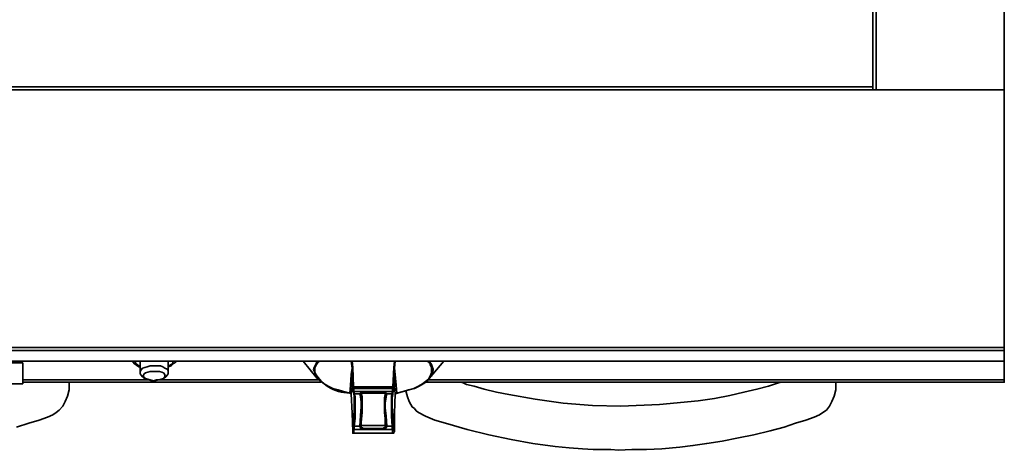
# Model space of a CAD drawing. Units: millimetres. Extents: x 0 to 4920, y 0 to 3444.
# Drawn here: x 1047 to 1586, y 761 to 996 of the extents above; entities that cross this region are included whole.
import ezdxf

# ---------------------------------------------------------------- set-up
doc = ezdxf.new("R2010")
doc.units = ezdxf.units.MM
doc.layers.add('PDF3_几何图形', color=7, linetype='Continuous')

msp = doc.modelspace()

# ---------------------------------------------------------------- linework, layer by layer
at = {"layer": 'PDF3_几何图形', "lineweight": 35}
for points in [[(1586.43, 815.11), (1586.43, 815.54), (1586.43, 815.96), (1586.43, 816.38), (1586.43, 816.81), (1586.43, 957.78), (1514.46, 957.78), (818.5, 957.78), (818.5, 1630.03), (818.5, 1568.22), (1514.46, 1568.22), (1514.46, 1568.65), (1514.46, 1569.07), (1514.46, 1569.49), (1514.46, 1569.92), (818.5, 1569.92), (1514.46, 1569.92), (1514.46, 1630.03), (1514.46, 957.78)], [(1516.15, 1630.03), (1516.15, 957.78), (1515.73, 957.78), (1515.31, 957.78), (1514.88, 957.78), (1514.46, 957.78), (1514.46, 958.2), (1514.46, 958.62), (1514.46, 959.05), (1514.46, 959.47), (818.5, 959.47)], [(1516.15, 957.78), (1586.43, 957.78), (1586.43, 1631.72)], [(1586.43, 816.81), (746.53, 816.81), (746.53, 957.78), (818.5, 957.78), (818.5, 958.2), (818.5, 958.62), (818.5, 959.05), (818.5, 959.47), (818.5, 1568.22)], [(1514.46, 959.47), (1514.46, 1568.22)], [(1514.46, 957.78), (1514.46, 957.78)], [(1516.15, 957.78), (1516.15, 957.78)], [(1539.01, 957.78), (1539.01, 957.78)], [(1561.03, 957.78), (1561.03, 957.78)], [(1563.14, 957.78), (1563.14, 957.78)], [(1584.73, 957.78), (1584.73, 957.78)], [(1586.43, 957.78), (1586.43, 957.78)], [(1108.91, 809.19), (1109.75, 807.92), (1111.02, 807.07), (1112.29, 806.22), (1113.14, 806.22)], [(1113.14, 806.65), (1112.29, 806.65), (1111.45, 807.49), (1110.6, 808.34), (1110.6, 809.19)], [(1113.14, 809.19), (1113.14, 803.26), (1113.14, 802.41), (1113.56, 801.57), (1114.41, 800.72), (1115.26, 799.87), (1116.53, 799.45), (1117.8, 799.03), (1119.49, 798.6), (1121.18, 798.6), (1122.88, 799.03), (1124.57, 799.45), (1125.84, 799.87), (1127.11, 800.72), (1127.96, 801.57), (1128.38, 802.41), (1128.38, 803.26), (1128.38, 809.19)], [(1128.38, 806.22), (1130.07, 806.65), (1131.34, 807.92), (1132.61, 808.76), (1132.61, 809.19)], [(1130.92, 809.19), (1130.92, 808.34), (1130.07, 807.49), (1128.8, 806.65), (1128.38, 806.65)], [(1202.46, 809.19), (1210.08, 799.87)], [(1211.35, 809.19), (1210.51, 808.76), (1210.08, 807.92), (1209.66, 807.49), (1208.81, 805.8), (1208.81, 804.11), (1208.81, 802.84), (1209.66, 801.14), (1210.51, 799.45), (1212.2, 798.18), (1213.89, 796.91), (1216.01, 795.64), (1218.55, 794.37), (1221.51, 793.52), (1224.48, 792.68), (1227.86, 791.83), (1228.29, 791.83), (1228.29, 791.41), (1228.71, 791.41), (1229.13, 780.82), (1229.56, 770.66), (1229.56, 770.24), (1229.56, 769.82), (1229.98, 769.82), (1234.64, 769.82)], [(1229.56, 772.36), (1229.98, 774.05), (1229.98, 778.28), (1230.4, 781.67), (1230.4, 785.06), (1230.4, 787.6), (1230.4, 790.14), (1229.98, 792.25), (1229.56, 793.1), (1229.56, 793.52), (1229.56, 794.79), (1229.13, 805.38), (1228.71, 809.19)], [(1229.13, 809.19), (1229.56, 805.8), (1229.98, 795.22), (1229.56, 795.22), (1229.56, 794.79), (1229.56, 794.37), (1229.98, 794.37), (1230.4, 792.68), (1251.15, 792.68), (1251.57, 794.37), (1251.99, 794.37), (1251.99, 794.79), (1252.42, 794.79), (1251.99, 794.79), (1251.99, 795.22), (1251.57, 795.22), (1243.1, 795.22), (1236.33, 795.22), (1229.98, 795.22), (1229.98, 794.79), (1229.98, 794.37), (1236.33, 794.37), (1243.1, 794.37), (1251.57, 794.37), (1251.57, 794.79), (1251.57, 795.22), (1251.99, 805.8), (1252.42, 809.19)], [(1252.84, 809.19), (1252.42, 805.38), (1252.42, 794.79), (1251.99, 794.37), (1251.99, 793.1), (1251.57, 792.25), (1251.57, 791.83), (1251.15, 791.41), (1250.72, 790.14), (1250.72, 788.44), (1250.72, 786.33), (1250.72, 783.36), (1250.72, 779.13), (1251.15, 773.63), (1251.57, 773.63), (1251.57, 774.05), (1251.99, 772.36), (1251.99, 771.93), (1252.42, 770.66), (1251.99, 770.24), (1251.99, 769.82), (1251.57, 769.82), (1251.15, 771.93), (1251.57, 771.93), (1251.99, 771.93), (1251.99, 772.36)], [(1252.42, 798.18), (1252.42, 795.64), (1252.84, 791.41), (1253.26, 791.41), (1253.69, 791.83), (1254.11, 791.83), (1257.07, 792.68), (1260.46, 793.52), (1263.42, 794.37), (1265.96, 795.64), (1268.08, 796.91), (1270.2, 798.18), (1271.47, 799.87), (1272.74, 801.14), (1273.16, 802.84), (1273.58, 804.53), (1273.58, 804.95), (1273.16, 805.8), (1272.74, 807.49), (1271.47, 809.19)], [(1253.69, 791.83), (1257.07, 792.68), (1260.04, 793.52), (1263, 794.37), (1265.54, 795.64), (1267.66, 796.91), (1269.35, 798.18), (1271.04, 799.45), (1271.89, 801.14), (1272.74, 802.84), (1272.74, 804.11), (1272.74, 805.8), (1271.89, 807.49), (1271.89, 807.92), (1271.04, 808.76), (1270.62, 809.19)], [(1269.35, 797.76), (1586.43, 797.76), (1586.43, 798.18), (1586.43, 799.03), (1586.43, 809.19)], [(1271.47, 799.87), (1279.51, 809.19)], [(1019.16, 796.49), (1019.16, 797.76), (1019.16, 798.6), (1018.31, 799.87), (1017.89, 801.57), (1017.04, 803.68), (1017.04, 804.95), (1017.04, 806.22), (1017.47, 807.49), (1018.31, 808.34), (1018.74, 808.34), (1048.79, 808.34), (1048.79, 807.92), (1048.79, 807.49), (1048.79, 806.22), (1048.79, 804.95), (1048.79, 803.26), (1048.79, 801.99), (1048.79, 800.3), (1048.79, 799.03), (1048.79, 798.18), (1048.79, 797.33), (1048.79, 796.91), (1019.16, 796.91)], [(1113.14, 803.26), (1113.14, 803.68), (1113.56, 804.53), (1114.41, 805.38), (1115.68, 805.8), (1116.95, 806.22), (1118.64, 806.65), (1120.34, 806.65), (1122.45, 806.65), (1124.15, 806.65), (1125.42, 806.22), (1126.69, 805.38), (1127.96, 804.95), (1128.38, 804.11), (1128.38, 803.26)], [(1229.13, 805.38), (1228.71, 801.99), (1228.29, 796.06), (1227.86, 791.83), (1228.29, 791.41), (1228.71, 791.41), (1229.13, 795.64), (1229.13, 798.18)], [(1229.98, 769.82), (1231.25, 769.82), (1234.64, 769.82), (1238.87, 769.82), (1245.22, 769.82), (1248.61, 769.82), (1251.15, 769.82), (1251.57, 769.82), (1251.99, 769.82), (1251.99, 770.24), (1252.42, 770.66), (1252.42, 780.82), (1252.84, 791.41), (1253.26, 791.41), (1253.26, 791.83), (1253.69, 791.83), (1253.26, 796.06), (1252.84, 801.99), (1252.42, 805.38)], [(1118.22, 799.03), (1048.79, 799.03)], [(1210.93, 799.03), (1123.3, 799.03)], [(1586.43, 799.03), (1270.62, 799.03)], [(1045.41, 773.2), (1052.18, 775.32), (1057.68, 777.01), (1062.34, 778.71), (1065.3, 779.98), (1067, 781.25), (1068.69, 782.52), (1070.81, 784.63), (1072.08, 787.17), (1073.35, 790.14), (1074.19, 793.52), (1074.19, 797.76)], [(1048.79, 797.76), (1212.2, 797.76)], [(1229.56, 794.79), (1229.56, 794.79)], [(1245.22, 792.68), (1236.33, 792.68), (1235.48, 792.68), (1234.64, 792.25), (1234.21, 792.25), (1233.79, 791.83), (1233.37, 791.41), (1233.79, 791.41), (1233.79, 791.83), (1234.21, 791.83), (1233.79, 791.83), (1233.79, 791.41), (1233.37, 791.41), (1230.4, 791.41), (1230.4, 792.68), (1229.98, 792.68), (1229.56, 792.68), (1229.56, 793.1)], [(1245.22, 792.25), (1245.22, 792.68), (1246.07, 792.25), (1246.91, 792.25), (1247.76, 791.83), (1248.18, 791.41), (1251.15, 791.41), (1251.15, 792.68), (1251.57, 792.68), (1251.99, 792.68), (1251.99, 793.1)], [(1252.42, 794.79), (1252.42, 794.79)], [(1258.77, 793.1), (1258.77, 792.25), (1259.61, 789.71), (1260.46, 787.17), (1261.31, 785.48), (1262.15, 784.21), (1263.42, 783.36), (1264.27, 782.09), (1265.54, 781.25), (1269.35, 779.13), (1274.43, 777.01), (1280.36, 775.32), (1292.21, 771.93), (1304.06, 768.97), (1316.34, 766.43), (1328.19, 764.31), (1340.47, 762.62), (1348.09, 761.77), (1355.29, 761.35), (1361.21, 760.93), (1366.29, 760.93), (1370.95, 760.93), (1375.18, 760.5), (1382.38, 760.93), (1390.42, 760.93), (1398.89, 761.35), (1408.63, 762.2), (1415.82, 763.04), (1423.44, 764.31), (1431.91, 765.58), (1440.8, 767.28), (1449.27, 768.97), (1458.16, 771.09), (1465.78, 773.2), (1472.13, 775.32), (1477.63, 777.01), (1482.29, 778.71), (1485.25, 779.98), (1486.94, 781.25), (1489.06, 782.52), (1490.75, 784.63), (1492.02, 787.17), (1493.29, 790.14), (1494.14, 793.52), (1494.14, 797.76)], [(1465.35, 797.76), (1464.51, 797.76), (1462.81, 797.33), (1457.31, 795.64), (1450.96, 793.95), (1443.76, 792.25), (1436.14, 790.56), (1427.68, 788.87), (1418.79, 787.6), (1397.62, 785.48), (1376.45, 784.63), (1360.79, 785.06), (1344.7, 786.33), (1329.46, 788.44), (1315.07, 790.98), (1308.3, 792.25), (1301.52, 793.95), (1296.02, 795.64), (1291.79, 796.49), (1290.09, 797.33), (1288.4, 797.76), (1287.55, 797.76)], [(1227.86, 791.83), (1227.86, 791.83)], [(1227.86, 791.83), (1227.86, 791.83)], [(1228.71, 791.41), (1228.71, 791.41)], [(1229.98, 774.05), (1229.98, 773.63), (1230.4, 773.63), (1230.83, 777.86), (1230.83, 781.25), (1230.83, 784.63), (1230.83, 787.17), (1230.83, 789.71), (1230.4, 791.41), (1229.98, 791.83), (1229.98, 792.25)], [(1233.37, 791.41), (1233.37, 791.41)], [(1233.37, 791.41), (1233.37, 791.41)], [(1234.21, 791.83), (1234.21, 791.83)], [(1234.21, 791.83), (1234.21, 791.83)], [(1236.33, 792.68), (1236.33, 792.25)], [(1247.34, 791.83), (1247.34, 791.83)], [(1247.34, 791.83), (1247.34, 791.83)], [(1248.18, 791.41), (1248.18, 791.41)], [(1248.18, 791.41), (1248.18, 791.41)], [(1251.57, 792.25), (1251.57, 790.98), (1251.15, 789.29), (1251.15, 786.75), (1251.15, 784.21), (1251.57, 779.55), (1251.57, 774.05)], [(1252.84, 791.41), (1252.84, 791.41)], [(1253.69, 791.83), (1253.69, 791.83)], [(1245.22, 771.93), (1236.33, 771.93), (1235.48, 771.93), (1234.64, 771.93), (1233.79, 772.36), (1233.79, 772.78), (1233.37, 773.63), (1233.79, 773.63), (1234.21, 773.63), (1234.21, 774.05), (1234.21, 773.63), (1233.79, 773.63), (1233.37, 773.63), (1233.79, 773.63), (1234.21, 773.63), (1234.21, 773.2), (1234.64, 772.78), (1235.06, 772.78), (1235.48, 772.36), (1236.33, 772.36), (1236.33, 771.93)], [(1233.37, 773.63), (1233.37, 773.63)], [(1233.37, 773.63), (1233.37, 773.63)], [(1234.21, 774.05), (1234.21, 774.05)], [(1234.21, 773.63), (1234.21, 774.05)], [(1245.22, 772.36), (1236.33, 772.36)], [(1247.34, 774.05), (1247.34, 774.05)], [(1247.34, 774.05), (1247.34, 773.63)], [(1248.18, 773.63), (1248.18, 773.63)], [(1248.18, 773.63), (1248.18, 773.63)], [(1229.56, 770.66), (1229.56, 770.66)], [(1229.98, 769.82), (1229.98, 769.82)], [(1248.61, 769.82), (1251.57, 769.82)], [(1251.57, 769.82), (1251.57, 769.82)], [(1252.42, 770.66), (1252.42, 770.66)]]:
    msp.add_lwpolyline(points, dxfattribs=at)
for points in [[(1586.43, 815.11), (746.53, 815.11), (746.53, 813), (746.53, 811.3), (746.53, 810.03), (746.53, 809.61), (746.53, 809.19), (1586.43, 809.19), (1586.43, 809.61), (1586.43, 810.03), (1586.43, 811.3), (1586.43, 813)], [(1126.69, 801.14), (1126.69, 800.72), (1125.84, 799.87), (1124.99, 799.45), (1123.3, 799.03), (1122.03, 799.03), (1120.34, 798.6), (1118.64, 799.03), (1117.37, 799.45), (1116.1, 799.87), (1115.26, 800.3), (1114.83, 801.14), (1114.83, 801.57), (1115.26, 802.41), (1116.1, 802.84), (1117.37, 803.26), (1118.64, 803.68), (1120.34, 803.68), (1122.03, 803.68), (1123.72, 803.68), (1124.99, 803.26), (1125.84, 802.84), (1126.69, 801.99)], [(1230.4, 771.93), (1230.4, 773.63), (1233.37, 773.63), (1233.79, 779.55), (1234.21, 784.21), (1234.21, 784.63), (1234.21, 786.75), (1233.79, 789.71), (1233.37, 791.41), (1233.79, 791.41), (1233.79, 791.83), (1234.21, 791.83), (1234.64, 792.25), (1235.06, 792.25), (1235.91, 792.25), (1236.33, 792.25), (1245.22, 792.25), (1245.64, 792.25), (1246.49, 792.25), (1247.34, 792.25), (1247.34, 791.83), (1247.76, 791.83), (1247.76, 791.41), (1248.18, 791.41), (1247.76, 791.41), (1247.76, 791.83), (1247.34, 791.83), (1247.76, 791.83), (1247.76, 791.41), (1248.18, 791.41), (1247.76, 789.71), (1247.34, 786.33), (1247.34, 785.9), (1247.34, 783.79), (1247.76, 779.13), (1248.18, 773.63), (1251.15, 773.63), (1251.15, 771.93), (1230.4, 771.93), (1229.98, 769.82), (1229.56, 769.82), (1229.56, 770.24), (1229.56, 770.66), (1229.56, 771.09), (1229.56, 772.36), (1229.56, 771.93), (1229.98, 771.93)], [(1248.18, 773.63), (1247.76, 773.63), (1247.34, 773.63), (1247.34, 774.05), (1247.34, 777.86), (1246.91, 781.25), (1246.91, 784.63), (1246.91, 787.17), (1246.91, 789.29), (1247.34, 790.98), (1247.34, 791.83), (1234.21, 791.83), (1234.64, 789.71), (1234.64, 785.9), (1234.64, 781.25), (1234.21, 775.74), (1234.21, 774.05), (1247.34, 774.05), (1247.76, 773.63), (1248.18, 773.63), (1247.76, 773.63), (1247.34, 773.63), (1247.34, 773.2), (1246.91, 772.78), (1246.49, 772.78), (1246.07, 772.36), (1245.22, 772.36), (1245.22, 771.93), (1246.07, 771.93), (1246.91, 771.93), (1247.34, 772.36), (1247.76, 772.78)]]:
    msp.add_lwpolyline(points, close=True, dxfattribs=at)
msp.add_lwpolyline([(1227.86, 791.83, -0.28823), (1207.97, 804.53), (1208.39, 805.8), (1209.24, 807.49), (1210.08, 809.19)], format="xyb", dxfattribs=at)

doc.saveas('drawing.dxf')
